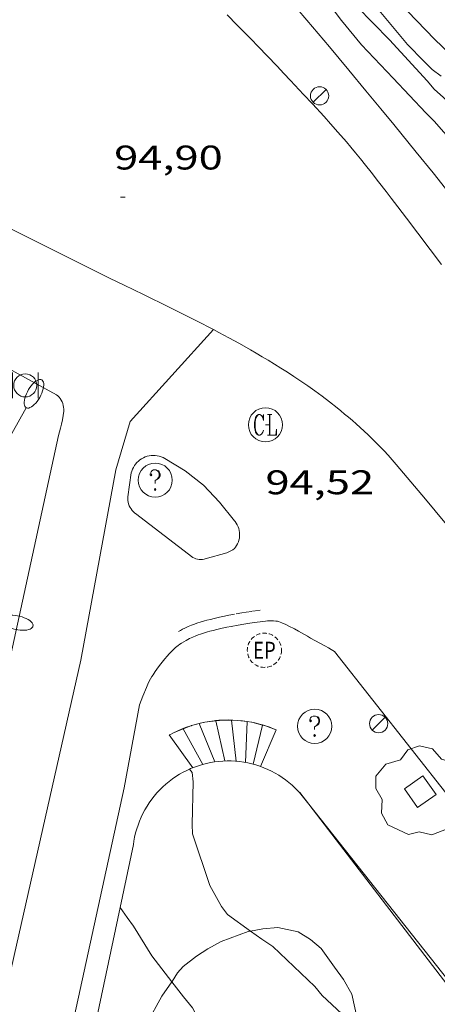
# Model space of a CAD drawing. Units: inches. Extents: x 451998 to 453004, y 4598997 to 4599502.
# Drawn here: x 452401 to 452420, y 4599207 to 4599250 of the extents above; entities that cross this region are included whole.
import ezdxf
from ezdxf.enums import TextEntityAlignment as Align

# ---------------------------------------------------------------- set-up
doc = ezdxf.new("R2010")
doc.units = ezdxf.units.IN
doc.header["$MEASUREMENT"] = 0
doc.linetypes.add('TRAZOS2', pattern=[0.375, 0.25, -0.125])
for name, color, linetype, lineweight in [('ARBRE', 7, 'Continuous', 0), ('BARANA', 7, 'Continuous', 0), ('BOSC', 7, 'Continuous', 0), ('CORBA DE NIVELL', 7, 'Continuous', 0), ('COTA ALTIMETRICA', 7, 'Continuous', 0), ('EIX VIA URBANA PAVIMENTADA', 7, 'Continuous', 0), ('ESCALES', 7, 'Continuous', 0), ('ESCOCELL', 7, 'Continuous', 0), ('FANAL', 7, 'Continuous', 0), ('MUR', 7, 'Continuous', 0), ('PAPERERA', 7, 'Continuous', 0), ('REBAIX DE VORERA VIANANTS', 7, 'Continuous', 0), ('REGISTRE CLAVEGUERAM', 7, 'Continuous', 0), ('REGISTRE ENLLUMENAT PUBLIC', 7, 'Continuous', 0), ('REGISTRE SENSE IDENTIFICAR', 7, 'Continuous', 0), ('TANCA DE VEGETACIO', 7, 'Continuous', 0), ('VORERA', 7, 'Continuous', 0)]:
    doc.layers.add(name, color=color, linetype=linetype, lineweight=lineweight)
doc.styles.add('Style-Arial', font='ARIAL.TTF')
doc.linetypes.add('barana', pattern='A,3.4,-0.6,[8,dgnlstyle-mataro.shx,S=0.00644,R=0,X=0,Y=0],-0.6,3.4', length=8)
doc.linetypes.add('bosc', pattern='A,-2.235,[9,dgnlstyle-mataro.shx,S=0.035752,R=0,X=0,Y=0],-2.235', length=4.47)
doc.linetypes.add('tancaveg', pattern='A,-0.5,[1,dgnlstyle-mataro.shx,S=0.012544,R=0,X=0,Y=0],-1.1', length=1.6)

# ---------------------------------------------------------------- blocks, each defined once
blk = doc.blocks.new('RDESCC')
at = {"color": 0, "linetype": 'ByBlock', "lineweight": -2, "flags": 128}
for points in [[(-0.24, 0.374), (-0.194, 0.316), (-0.24, 0.26), (-0.288, 0.316), (-0.288, 0.374), (-0.24, 0.486), (-0.194, 0.544), (-0.1, 0.6), (0.042, 0.6), (0.184, 0.544), (0.232, 0.486), (0.286, 0.374), (0.286, 0.26), (0.232, 0.146), (0.184, 0.09), (-0.004, -0.024), (-0.004, -0.194)], [(0.042, 0.6), (0.138, 0.544), (0.184, 0.486), (0.232, 0.374), (0.232, 0.26), (0.184, 0.146), (0.09, 0.034)], [(-0.004, -0.486), (-0.052, -0.544), (-0.004, -0.6), (0.042, -0.544), (-0.004, -0.486)]]:
    blk.add_lwpolyline(points, dxfattribs=at)
at = {"color": 0, "linetype": 'ByBlock', "lineweight": -2}
blk.add_circle((-0.001613611161708832, -0.001560736298561096), 1, dxfattribs=at)
blk = doc.blocks.new('REPC')
at = {"color": 0, "linetype": 'ByBlock', "lineweight": -2}
blk.add_circle((0.001121296942234039, 0.0002408043146133423), 1, dxfattribs=at)
at = {"color": 0, "linetype": 'ByBlock', "lineweight": -2, "style": 'Style-Arial', "width": 0.7999964000072}
blk.add_text('EP', height=1.000002, dxfattribs=at).set_placement((-0.0001425146484374409, 1.000000000033197e-06), align=Align.MIDDLE_CENTER)
blk = doc.blocks.new('COTA')
at = {"color": 0, "linetype": 'ByBlock', "lineweight": -2}
blk.add_line((0, 0), (0.2, 0), dxfattribs=at)
blk = doc.blocks.new('FANALP')
at = {"color": 0, "linetype": 'ByBlock', "lineweight": -2, "flags": 128}
for points in [[(1.3, 0), (0, 0)], [(2.7, 0), (2.692, 0.046), (2.668, 0.09), (2.63, 0.132), (2.576, 0.17), (2.51, 0.206), (2.432, 0.236), (2.344, 0.262), (2.248, 0.28), (2.146, 0.294), (2.04, 0.3), (1.936, 0.298), (1.83, 0.292), (1.73, 0.278), (1.636, 0.256), (1.55, 0.23), (1.474, 0.198), (1.41, 0.162), (1.36, 0.122), (1.326, 0.08), (1.304, 0.036), (1.3, -0.01), (1.312, -0.056), (1.34, -0.1), (1.382, -0.14), (1.438, -0.18), (1.508, -0.214), (1.588, -0.242), (1.678, -0.266), (1.776, -0.284), (1.878, -0.296), (1.982, -0.3), (2.088, -0.298), (2.192, -0.288), (2.292, -0.272), (2.384, -0.252), (2.468, -0.224), (2.54, -0.19), (2.602, -0.154), (2.648, -0.112), (2.68, -0.07), (2.698, -0.024), (2.7, 0)]]:
    blk.add_lwpolyline(points, dxfattribs=at)
blk = doc.blocks.new('ESCOSE')
at = {"color": 0, "linetype": 'ByBlock', "lineweight": -2, "flags": 128}
blk.add_lwpolyline([(-0.5, -0.5), (0.5, -0.5), (0.5, 0.5), (-0.5, 0.5)], close=True, dxfattribs=at)
blk = doc.blocks.new('ARBRE')
at = {"color": 0, "linetype": 'ByBlock', "lineweight": -2, "flags": 128}
blk.add_lwpolyline([(-0.507, -1.872), (-1.415, -1.448), (-1.697, -0.9400000000000001), (-1.675, -0.342), (-1.951, 0.138), (-1.943, 0.686), (-1.511, 1.208), (-0.871, 1.406), (-0.543, 1.846), (-0.027, 2.012), (0.541, 1.882), (0.933, 1.428), (1.495, 1.262), (1.921, 0.6940000000000001), (1.969, 0.068), (1.593, -0.562), (1.593, -1.098), (1.229, -1.618), (0.505, -1.886), (-0.049, -1.762), (-0.507, -1.872)], dxfattribs=at)
blk = doc.blocks.new('RCLAVC')
at = {"color": 0, "linetype": 'ByBlock', "lineweight": -2, "flags": 128}
for points in [[(-0.158, 0.43), (-0.122, 0.26), (-0.122, 0.6), (-0.158, 0.43), (-0.228, 0.544), (-0.332, 0.6), (-0.402, 0.6), (-0.508, 0.544), (-0.578, 0.43), (-0.612, 0.316), (-0.648, 0.146), (-0.648, -0.146), (-0.612, -0.316), (-0.578, -0.43), (-0.508, -0.544), (-0.402, -0.6), (-0.332, -0.6), (-0.228, -0.544), (-0.158, -0.43), (-0.122, -0.316)], [(-0.402, 0.6), (-0.472, 0.544), (-0.542, 0.43), (-0.578, 0.316), (-0.612, 0.146), (-0.612, -0.146), (-0.578, -0.316), (-0.542, -0.43), (-0.472, -0.544), (-0.402, -0.6)], [(0.122, 0.6), (0.368, 0.6)], [(0.226, 0.6), (0.226, -0.6)], [(0.262, 0.6), (0.262, -0.6)], [(0.122, -0.6), (0.648, -0.6), (0.648, -0.26), (0.612, -0.6)]]:
    blk.add_lwpolyline(points, dxfattribs=at)
at = {"color": 0, "linetype": 'ByBlock', "lineweight": -2}
blk.add_circle((-0.001401012718677521, -0.0007607361078262329), 1, dxfattribs=at)
blk = doc.blocks.new('PAPERE')
at = {"color": 0, "linetype": 'ByBlock', "lineweight": -2, "flags": 128}
for points in [[(-0.749, 0.752), (-0.749, -0.748)], [(0.751, -0.748), (0.751, 0.752)]]:
    blk.add_lwpolyline(points, dxfattribs=at)
at = {"color": 0, "linetype": 'ByBlock', "lineweight": -2}
blk.add_circle((0, 0), 0.675, dxfattribs=at)
blk = doc.blocks.new('FANAL')
at = {"color": 0, "linetype": 'ByBlock', "lineweight": -2}
blk.add_line((0.283, 0.283), (-0.283, -0.283), dxfattribs=at)
blk.add_circle((0.0002620689868927002, 0.0006722288131713868), 0.40000000060146, dxfattribs=at)

msp = doc.modelspace()

# ---------------------------------------------------------------- linework, layer by layer
at = {"layer": 'BARANA', "color": 7, "linetype": 'barana', "lineweight": 0}
for points, elevation in [([(452409.9932662037, 4599219.369529612), (452409.5159458801, 4599219.314424845), (452409.2729184898, 4599219.252862984)], 93.55587863778382), ([(452410.6857894455, 4599219.402154695), (452410.3388076139, 4599219.409421019), (452409.9932662037, 4599219.369529612)], 93.72739042484316), ([(452411.3715183919, 4599219.340271511), (452410.9598160406, 4599219.396416164), (452410.6857894455, 4599219.402154695)], 93.89759718246384), ([(452411.5719518277, 4599219.312938012), (452411.3715183919, 4599219.340271511)], 93.94738441420354), ([(452411.5799298295, 4599219.311351551), (452411.5758133444, 4599219.31241141), (452411.5719518277, 4599219.312938012)], 93.9493681313276), ([(452412.0496849924, 4599219.190405082), (452411.5799298295, 4599219.311351551)], 94.06628238556704), ([(452408.5709572193, 4599219.023443525), (452408.1409242506, 4599218.849434817), (452407.9822605537, 4599218.767159753)], 93.20474556396452), ([(452408.9045621994, 4599219.158433574), (452408.5709572193, 4599219.023443525)], 93.28688864242685), ([(452408.9232622388, 4599219.164290707), (452408.9119645312, 4599219.161428857), (452408.9045621994, 4599219.158433574)], 93.29149998156994), ([(452409.2729184898, 4599219.252862984), (452408.9232622388, 4599219.164290707)], 93.37780750246779), ([(452412.1761696902, 4599219.157839443), (452412.0496849924, 4599219.190405082)], 94.09776232510288), ([(452412.1796703983, 4599219.156731311), (452412.1778533712, 4599219.15740595), (452412.1761696902, 4599219.157839443)], 94.09863442242944), ([(452412.6438079628, 4599218.984402869), (452412.1796703983, 4599219.156731311)], 94.21436237209127)]:
    msp.add_lwpolyline(points, dxfattribs=dict(at, elevation=elevation))
at = {"layer": 'BARANA', "color": 7, "linetype": 'barana', "lineweight": 0, "elevation": 93.05986409101122, "flags": 128}
msp.add_lwpolyline([(452407.9822605537, 4599218.767159753), (452407.9557989419, 4599218.753438083)], dxfattribs=at)
at = {"layer": 'BOSC', "color": 3, "linetype": 'bosc', "lineweight": 20}
for points in [[(452411.5262243462, 4599210.144081442, 96.33948391831481), (452412.0627943423, 4599210.242392854, 96.34614937483842), (452412.7167957735, 4599210.297387976, 96.42614949887042), (452413.6147957544, 4599210.111380875, 96.59414975933764), (452414.1657940973, 4599209.780376181, 96.68914990662563), (452414.6257917982, 4599209.383372076, 96.81715010507683), (452415.218786473, 4599208.5603663, 96.96115032833441), (452415.6137829274, 4599208.012362452, 96.95315031593123), (452415.9737786067, 4599207.369358724, 96.89715022910882), (452416.244769975, 4599206.176354818, 96.87315019189921), (452416.2928087282, 4599205.80231635, 96.87315019189921)], [(452408.0697337384, 4599207.913416638, 94.1630100138487), (452408.076770567, 4599207.923419503, 94.16414599186561), (452408.3207738589, 4599208.307418247, 94.47514647404003), (452408.5677763816, 4599208.589416809, 95.02714732986081), (452409.1447806981, 4599209.04041313, 96.19414913917761), (452409.6407839179, 4599209.363409868, 96.41014947406403), (452410.2387873261, 4599209.690405838, 96.35414938724162), (452411.4187924485, 4599210.124397557, 96.33814936243523), (452411.5262243462, 4599210.144081442, 96.33948391831481)], [(452406.2845560276, 4599204.65247771, 94.02479232223199), (452406.4497457068, 4599204.979427284, 94.07614585543044), (452406.9717549079, 4599206.085425037, 94.09214588023681), (452407.630765065, 4599207.289421903, 94.09214588023681), (452408.0697337384, 4599207.913416638, 94.1630100138487)]]:
    msp.add_polyline3d(points, dxfattribs=at)
at = {"layer": 'CORBA DE NIVELL', "color": 30, "linetype": 'Continuous', "lineweight": 0}
for points, elevation in [([(452428.7540119415, 4599235.510305386), (452426.9990230678, 4599237.335321531), (452426.2200274976, 4599238.078328594), (452425.8900299376, 4599238.4673317), (452424.2040404501, 4599240.197347175), (452423.0760490203, 4599241.557357842), (452421.7860590162, 4599243.138370082), (452420.9650653462, 4599244.140377864), (452419.5900751116, 4599245.708390729), (452419.2280773274, 4599246.074394042), (452417.7890866447, 4599247.596407319), (452416.3950955461, 4599249.054420157), (452415.5281022902, 4599250.120428389), (452414.2571131502, 4599251.811440655)], 96.00014883840001), ([(452419.9060905414, 4599247.677391383), (452419.5030921094, 4599247.966394888), (452419.1410943328, 4599248.333398205), (452418.417098772, 4599249.066404834), (452416.8901104036, 4599250.911419282)], 98.00015193920001), ([(452440.0489652395, 4599227.047206563), (452438.5129764399, 4599228.837220993), (452436.8989878228, 4599230.667236077), (452435.5549978109, 4599232.258248741), (452433.9870087871, 4599234.025263378), (452433.4680139387, 4599234.810268533), (452433.2470164186, 4599235.182270786), (452431.8780291601, 4599237.141284212), (452431.3090332326, 4599237.79428954), (452430.6140364041, 4599238.354295681), (452428.8710428524, 4599239.560310776), (452428.5640450928, 4599239.918313661), (452427.12505441, 4599241.440326939), (452425.3930653293, 4599243.23334286), (452425.0480684061, 4599243.709346216), (452423.687077533, 4599245.190358839), (452423.0320813585, 4599245.828364798), (452421.309092709, 4599247.676380736), (452419.6051023665, 4599249.297396178), (452418.042112273, 4599250.922410557)], 99.00015348960001), ([(452423.4250621188, 4599243.21235776), (452423.0180647504, 4599243.642361515), (452422.7420672135, 4599244.023364199), (452422.0640712459, 4599244.693370382), (452421.7020734692, 4599245.060373698), (452420.0070835505, 4599246.735389156), (452419.5900857493, 4599247.110392902), (452419.2830879897, 4599247.468395786), (452417.637099156, 4599249.276411079), (452416.1901080436, 4599250.743424333)], 97.00015038880001), ([(452408.0697337384, 4599207.913416638), (452407.1837777565, 4599209.053428031), (452406.383786433, 4599210.360436126), (452406.107788896, 4599210.741438812), (452405.7909791055, 4599211.179182992)], 93.00014418720002), ([(452416.2928087282, 4599205.80231635), (452416.1887677637, 4599205.89635481), (452414.6767762014, 4599207.317368485), (452414.3467786413, 4599207.706371592), (452412.4967891044, 4599209.463388354), (452412.015790855, 4599209.792392513), (452411.5262243462, 4599210.144081442)], 94.00014573760002), ([(452422.665529363, 4599194.738759586), (452420.2256890573, 4599194.698306818), (452419.8196891334, 4599194.791310043), (452418.5016897608, 4599195.143320589), (452418.1136906996, 4599195.346323848), (452416.3536962869, 4599196.442338902), (452414.7667023625, 4599197.567352687), (452414.2667058135, 4599198.124357345), (452413.4777123599, 4599199.148364917), (452413.3117148644, 4599199.512366742), (452412.9667179412, 4599199.988370097), (452411.7797315947, 4599202.03038227), (452410.5577435397, 4599203.854394371), (452409.9267512037, 4599204.993400924), (452408.9777632382, 4599206.773410883), (452408.5787662996, 4599207.258414662), (452408.0697337384, 4599207.913416638)], 93.00014418720002)]:
    msp.add_lwpolyline(points, dxfattribs=dict(at, elevation=elevation))
at = {"layer": 'CORBA DE NIVELL', "color": 30, "linetype": 'Continuous', "lineweight": 0, "flags": 128}
for points, elevation in [([(452411.5262243462, 4599210.144081442), (452410.5067967403, 4599210.876405642), (452410.2537989962, 4599211.225408103), (452409.7298052098, 4599212.151413515), (452408.9698211415, 4599214.406422778), (452408.9528243247, 4599214.829423563), (452409.000838603, 4599216.701426101), (452408.9538415727, 4599217.102427079), (452408.843426896, 4599217.254849766)], 94.00014573760002), ([(452405.7909791055, 4599211.179182992), (452405.7907917279, 4599211.179441896)], 93.00014418720002)]:
    msp.add_lwpolyline(points, dxfattribs=dict(at, elevation=elevation))
at = {"layer": 'EIX VIA URBANA PAVIMENTADA', "color": 1, "linetype": 'Continuous', "lineweight": 20}
for points in [[(452409.8946310425, 4599236.54881488, 94.8075579972159), (452409.7159910146, 4599236.642451593, 94.81014699342401), (452409.3269919367, 4599236.843454855, 94.81614700272642), (452408.5929936136, 4599237.214461001, 94.82614701823044), (452407.9469950401, 4599237.534466397, 94.83514703218404), (452406.814997481, 4599238.087475843, 94.85014705544003), (452405.9659992908, 4599238.499482924, 94.86214707404484), (452405.3310006509, 4599238.808488221, 94.87114708799842), (452404.8570016763, 4599239.040492177, 94.87714709730082), (452404.1490032419, 4599239.391498093, 94.88714711280481), (452403.7970040391, 4599239.568501038, 94.89214712055683), (452403.4460048455, 4599239.746503977, 94.89714712830882), (452402.8370062535, 4599240.056509078, 94.90614714226244), (452402.2450075891, 4599240.353514032, 94.91414715466561), (452401.6710088768, 4599240.640518832, 94.92214716706883), (452400.5570113077, 4599241.188528134, 94.93814719187522)], [(452378.7038112373, 4599108.421706948, 74.3098221710417), (452381.5110643032, 4599120.26948517, 76.20411814668164), (452386.1182399347, 4599142.47548464, 79.88912385990562), (452395.8505832523, 4599185.734477866, 86.85913466619363), (452404.0728714498, 4599222.037471765, 92.96514413293602), (452405.6089372858, 4599230.400473077, 94.41214637636483), (452406.2349543191, 4599232.517471609, 94.54714658566883), (452409.8946310392, 4599236.548814876, 94.80755798217713)], [(452420.2049410145, 4599227.909358467, 94.61814669574723), (452419.6389453268, 4599228.593363822, 94.63314671900322), (452419.2129485436, 4599229.104367847, 94.64414673605762), (452418.5689533572, 4599229.870373921, 94.65914675931363), (452417.9189581312, 4599230.632380034, 94.67414678256964), (452417.7419593971, 4599230.835381691, 94.67814678877123), (452417.5649606173, 4599231.032383339, 94.68214679497282), (452417.3889617862, 4599231.22238497, 94.68514679962402), (452417.2129629169, 4599231.407386593, 94.68914680582564), (452417.0369640024, 4599231.586388205, 94.69314681202721), (452416.8619650512, 4599231.760389803, 94.69614681667841), (452416.6879660638, 4599231.929391385, 94.70014682288001), (452416.5139670383, 4599232.09339296, 94.70314682753121), (452416.3409679765, 4599232.252394518, 94.70614683218241), (452416.1689688859, 4599232.407396065, 94.70914683683363), (452415.9989697605, 4599232.557397586, 94.71314684303523), (452415.8289706048, 4599232.703399103, 94.71614684768643), (452415.6599714201, 4599232.845400605, 94.71914685233764), (452415.4929722082, 4599232.983402085, 94.72214685698884), (452415.3269729677, 4599233.117403553, 94.72514686164004), (452414.9959744272, 4599233.377406468, 94.73014686939202), (452414.6709757899, 4599233.623409316, 94.73614687869441), (452414.3519770632, 4599233.856412098, 94.74114688644642), (452414.0389782624, 4599234.078414816, 94.74614689419842), (452413.732979389, 4599234.289417465, 94.75114690195042), (452413.4329804414, 4599234.489420052, 94.75614690970241), (452413.1409814379, 4599234.680422563, 94.76014691590402), (452412.8539823738, 4599234.862425023, 94.76514692365602), (452412.5749832615, 4599235.036427409, 94.76914692985763), (452412.3019840978, 4599235.202429738, 94.77314693605922), (452412.0369848934, 4599235.361431995, 94.77714694226081), (452411.7779856451, 4599235.513434196, 94.78114694846244), (452411.5259863546, 4599235.658436334, 94.78414695311363), (452411.0339876936, 4599235.935440497, 94.79214696551682), (452410.5689889076, 4599236.190444419, 94.79814697481922), (452410.1299900099, 4599236.425448115, 94.80414698412162), (452409.8946310425, 4599236.54881488, 94.8075579972159)]]:
    msp.add_polyline3d(points, dxfattribs=at)
at = {"layer": 'ESCALES', "color": 1, "linetype": 'Continuous', "lineweight": 0}
for points, elevation in [([(452409.2698584365, 4599219.260428032), (452409.2698811103, 4599219.260371977)], 92.90214403517894), ([(452409.2698811103, 4599219.260371977), (452409.2729184898, 4599219.252862984)], 92.9021453982976), ([(452409.9898604932, 4599219.384422759), (452409.98992337, 4599219.384147799)], 92.9031440368417), ([(452409.98992337, 4599219.384147799), (452409.9932662037, 4599219.369529612)], 92.90315040235966), ([(452410.6848617691, 4599219.410417521), (452410.6848682088, 4599219.410360162)], 92.9021440352517), ([(452410.6848682088, 4599219.410360162), (452410.6857894455, 4599219.402154695)], 92.9021453677088), ([(452410.6857894455, 4599219.402154695), (452410.8877983473, 4599217.602858689)], 92.9023359812722), ([(452411.3718566279, 4599219.348276475), (452411.3715183919, 4599219.340271511)], 92.90214727976016), ([(452411.3718623635, 4599219.348412218), (452411.3718566279, 4599219.348276475)], 92.90214403520804), ([(452408.5638556408, 4599219.036433042), (452408.5709572193, 4599219.023443525)], 92.90214403519349), ([(452412.0496849924, 4599219.190405082), (452411.6449343833, 4599217.470771963)], 92.9032629191118), ([(452412.050833136, 4599219.195283113), (452412.0496849924, 4599219.190405082)], 92.90314697730497), ([(452412.0508622557, 4599219.195406832), (452412.050833136, 4599219.195283113)], 92.90314403673983)]:
    msp.add_lwpolyline(points, dxfattribs=dict(at, elevation=elevation))
at = {"layer": 'ESCALES', "color": 1, "linetype": 'Continuous', "lineweight": 0, "flags": 128}
for points, elevation in [([(452409.9932662037, 4599219.369529612), (452410.3948476833, 4599217.613416943)], 92.90348882392134), ([(452411.3715183919, 4599219.340271511), (452411.2958485957, 4599217.549410002)], 92.90233861580352), ([(452408.5709572193, 4599219.023443525), (452409.4238450392, 4599217.463424077)], 92.90247434575834), ([(452409.2729184898, 4599219.252862984), (452409.9518467014, 4599217.574420244)], 92.9023280007769), ([(452410.8877983473, 4599217.602858689), (452410.8878483652, 4599217.602413179)], 92.94413375109212), ([(452411.6449343833, 4599217.470771963), (452411.644848538, 4599217.470407238)], 92.9441354314853)]:
    msp.add_lwpolyline(points, dxfattribs=dict(at, elevation=elevation))
at = {"layer": 'ESCALES', "color": 1, "linetype": 'Continuous', "lineweight": 0, "extrusion": (0.01506395026504454, 0.03578444214233676, 0.9992459912869174), "elevation": 171489.821268036, "flags": 128}
msp.add_lwpolyline([(1367466.056922562, -4411135.942142961), (1367466.056922561, -4411134.190731098)], dxfattribs=at)
at = {"layer": 'ESCALES', "color": 1, "linetype": 'Continuous', "lineweight": 0, "extrusion": (-0.01555248929178629, 0.02148044140722314, 0.9996482935081616), "elevation": 91850.0455496453, "flags": 128}
msp.add_lwpolyline([(-3063666.762867838, -3458756.372374929), (-3063666.762867837, -3458754.600098218)], dxfattribs=at)
at = {"layer": 'MUR', "color": 1, "linetype": 'Continuous', "lineweight": 20}
for points, elevation in [([(452408.9232622388, 4599219.164290707), (452409.1113176729, 4599219.219976487), (452409.2698811103, 4599219.260371977)], 93.2915300914676), ([(452409.2698811103, 4599219.260371977), (452409.3125037169, 4599219.271230478), (452409.5154063907, 4599219.314684587), (452409.7197408231, 4599219.350277747), (452409.9252200971, 4599219.377960029), (452409.98992337, 4599219.384147799)], 93.37711118040579), ([(452409.98992337, 4599219.384147799), (452410.1315556871, 4599219.397692526), (452410.3384578623, 4599219.409447555), (452410.5456361326, 4599219.41320862), (452410.6848682088, 4599219.410360162)], 93.55514124533762), ([(452410.6848682088, 4599219.410360162), (452410.7527995416, 4599219.4089704), (452410.95965725, 4599219.396738854), (452411.1659187792, 4599219.376531196), (452411.3712945072, 4599219.34837575), (452411.3718566279, 4599219.348276475)], 93.72727320153194), ([(452411.3718566279, 4599219.348276475), (452411.5719518277, 4599219.312938012)], 93.8977243278613), ([(452411.5719518277, 4599219.312938012), (452411.5754960629, 4599219.312312071), (452411.5799298295, 4599219.311351551)], 93.94742750552902), ([(452411.5799298295, 4599219.311351551), (452411.7782367237, 4599219.268390818), (452411.9792318213, 4599219.216673649), (452412.050833136, 4599219.195283113)], 93.94940980715279), ([(452407.9822605537, 4599218.767159753), (452408.140918182, 4599218.849603931), (452408.3293455497, 4599218.938562782), (452408.5208700395, 4599219.020188824), (452408.7152227816, 4599219.094367465), (452408.9045621994, 4599219.158433574)], 93.0596433738855), ([(452408.9045621994, 4599219.158433574), (452408.9121308179, 4599219.160994541), (452408.9232622388, 4599219.164290707)], 93.28691522283528), ([(452412.050833136, 4599219.195283113), (452412.1761696902, 4599219.157839443)], 94.06648948352708), ([(452412.1761696902, 4599219.157839443), (452412.1781991184, 4599219.157233161), (452412.1796703983, 4599219.156731311)], 94.09767322302318), ([(452407.9558525539, 4599218.753437212), (452407.9822605537, 4599218.767159753)], 93.05314426391851), ([(452410.8877983473, 4599217.602858689), (452410.8618432626, 4599217.6054117), (452410.6788419169, 4599217.615412729), (452410.4958419419, 4599217.616414218), (452410.3118435129, 4599217.610416235), (452410.128845821, 4599217.596418494), (452409.9468490196, 4599217.573421052), (452409.7658528013, 4599217.543423799), (452409.5868348792, 4599217.505419349), (452409.408839654, 4599217.459422416), (452409.233844051, 4599217.406425344), (452409.0608487048, 4599217.345428344), (452408.8908311716, 4599217.27642398), (452408.843426896, 4599217.254849766)], 94.96993045170981), ([(452411.6449343833, 4599217.470771963), (452411.5848428859, 4599217.487405834), (452411.4068563772, 4599217.528411703), (452411.2258504169, 4599217.562411162), (452411.0448458261, 4599217.587411083), (452410.8877983473, 4599217.602858689)], 94.98560546387175), ([(452413.675841969, 4599216.224389805), (452413.6128398057, 4599216.293389534), (452413.483838141, 4599216.423389902), (452413.3498394897, 4599216.549391312), (452413.2108443091, 4599216.66839392), (452413.0658529285, 4599216.781397839), (452412.9168425755, 4599216.887395518), (452412.7628355411, 4599216.987394338), (452412.6048534564, 4599217.080401463), (452412.4428524024, 4599217.166402341), (452412.2768543361, 4599217.245404252), (452412.1078368188, 4599217.31739975), (452411.9368434414, 4599217.381403266), (452411.761853054, 4599217.438407815), (452411.6449343833, 4599217.470771963)], 95.0211593192289)]:
    msp.add_lwpolyline(points, dxfattribs=dict(at, elevation=elevation))
at = {"layer": 'MUR', "color": 1, "linetype": 'Continuous', "lineweight": 20, "flags": 128}
for points, elevation in [([(452412.1796703983, 4599219.156731311), (452412.3748592451, 4599219.090152854), (452412.5689360375, 4599219.015526858), (452412.6438615747, 4599218.984402)], 94.09854440462445), ([(452408.843426896, 4599217.254849766), (452408.7238352241, 4599217.200426748), (452408.560838416, 4599217.117429207), (452408.4008412315, 4599217.027431522), (452408.2448433417, 4599216.929433578), (452408.0938438075, 4599216.826435055), (452407.9478430858, 4599216.715436107), (452407.8058412022, 4599216.599436744), (452407.6698374979, 4599216.476436736), (452407.5388321498, 4599216.348436151), (452407.4138248286, 4599216.214434867), (452407.2938379781, 4599216.074440329), (452407.1808264086, 4599215.930437549), (452407.0748343454, 4599215.780441183), (452406.9748398536, 4599215.627443964), (452406.8808212763, 4599215.469438725), (452406.7948214207, 4599215.307439626), (452406.7158188071, 4599215.14143956), (452406.643835092, 4599214.9734457), (452406.5798261774, 4599214.801443432), (452406.5228143521, 4599214.626440142), (452406.4738207933, 4599214.450442841), (452406.4318243231, 4599214.271444524), (452406.3988236758, 4599214.09144475), (452406.3768133231, 4599213.940441648)], 94.92247760871572)]:
    msp.add_lwpolyline(points, dxfattribs=dict(at, elevation=elevation))
at = {"layer": 'MUR', "color": 1, "linetype": 'Continuous', "lineweight": 20}
for points in [[(452413.5731032047, 4599250.640444029, 95.60714822909281), (452414.0031000625, 4599250.138439988, 95.58814819963524), (452414.9890927137, 4599248.968430692, 95.54614813451843), (452415.8470862591, 4599247.942422592, 95.51214808180481), (452416.5950805824, 4599247.041415519, 95.48514803994401), (452417.2470755991, 4599246.251409347, 95.46114800273442), (452417.8160712307, 4599245.559403957, 95.44114797172642), (452418.8060635391, 4599244.343394561, 95.40714791901283), (452419.5450577498, 4599243.429387536, 95.38014787715203), (452420.0960533838, 4599242.741382289, 95.36014784614402), (452420.9200468083, 4599241.706374432, 95.32914779808164), (452421.7390401945, 4599240.667366607, 95.29614774691844), (452422.5850333193, 4599239.588358515, 95.25714768645283), (452423.3240273023, 4599238.644351444, 95.21714762443682), (452424.6160167556, 4599236.990339078, 95.14114750660642), (452425.5820088219, 4599235.747329821, 95.08214741513284), (452426.3060028652, 4599234.81432288, 95.03814734691522), (452426.8469983927, 4599234.11431769, 95.00714729885281), (452427.6569916588, 4599233.061309912, 94.96314723063524), (452428.4649849143, 4599232.007302147, 94.92414717016963), (452428.8999812562, 4599231.436297962, 94.90714714381282), (452429.3059778111, 4599230.899294049, 94.89314712210722), (452429.6859745761, 4599230.395290384, 94.88214710505282), (452430.2784485784, 4599229.605034398, 94.86962992198829)], [(452414.080725546, 4599215.71319298, 94.99927136216222), (452413.6758422317, 4599216.224389889, 95.02114732055841)], [(452433.0567421501, 4599191.701120218, 94.14918022359207), (452431.6506977259, 4599193.506218283, 94.16714599651682), (452430.5367068641, 4599194.938228955, 94.18614602597444), (452429.7027137353, 4599196.014236952, 94.20514605543201), (452429.0787188835, 4599196.820242936, 94.22414608488963), (452428.6107227559, 4599197.426247425, 94.24014610969603), (452427.9097285661, 4599198.335254154, 94.26914615465762), (452427.2107343872, 4599199.245260869, 94.30414620892162), (452423.6887618338, 4599203.582294317, 94.48014648179202), (452414.080725546, 4599215.71319298, 94.99927136216222)], [(452406.3768135856, 4599213.94044173, 94.84414704613764), (452405.7909791055, 4599211.179182992, 94.37993095295299)], [(452405.7909791055, 4599211.179182992, 94.37993095295299), (452404.7649622118, 4599206.343178609, 93.56691367579316)]]:
    msp.add_polyline3d(points, dxfattribs=at)
at = {"layer": 'REBAIX DE VORERA VIANANTS', "color": 1, "linetype": 'TRAZOS2', "lineweight": 0}
msp.add_polyline3d([(452408.3533640144, 4599223.289984612, 93.35860917364049), (452408.4464101616, 4599223.343804448, 93.37614477015042), (452408.540828853, 4599223.393927044, 93.39314479650722), (452408.6311471249, 4599223.439085338, 93.41114482441442), (452408.7907119312, 4599223.511109661, 93.44714488022882), (452408.9327653373, 4599223.570390513, 93.48114493294244), (452409.0577653985, 4599223.61726445, 93.51114497945443), (452409.1679388742, 4599223.656213746, 93.53814502131523), (452409.3544436016, 4599223.716236686, 93.58514509418404), (452409.4962586783, 4599223.758135422, 93.61814514534723), (452409.6055772942, 4599223.788440678, 93.64214518255683), (452409.7634803724, 4599223.829222314, 93.67514523372003), (452409.923706483, 4599223.868757338, 93.70414527868164), (452410.1676190599, 4599223.925121737, 93.74314533914722), (452410.3823593692, 4599223.972610675, 93.77714539186081), (452410.5731365011, 4599224.0111816, 93.80614543682243), (452410.8985871605, 4599224.072392337, 93.85514551279202), (452411.1465757278, 4599224.115788393, 93.89014556705601), (452411.3350662465, 4599224.144945674, 93.91514560581604), (452411.6122630297, 4599224.184835322, 93.95314566473122), (452411.8876128888, 4599224.220394979, 93.98814571899521), (452411.9467478982, 4599224.227848537, 93.99550429237178)], dxfattribs=at)
at = {"layer": 'TANCA DE VEGETACIO', "color": 3, "linetype": 'tancaveg', "lineweight": 0}
for points in [[(452414.080725546, 4599215.71319298, 94.99927229884896), (452413.6837756072, 4599216.230477733, 95.02114732055841)], [(452432.8871294888, 4599191.286854007, 94.14559205117416), (452432.6213998119, 4599191.627595956, 94.14859913710902), (452431.1345082441, 4599193.536278552, 94.16665217574936), (452430.0209478804, 4599194.968729818, 94.1857493152547), (452429.1870698612, 4599196.043877281, 94.20525479304986), (452428.5625517146, 4599196.850811371, 94.22366676043663), (452428.0947339342, 4599197.456383106, 94.23996965140064), (452427.3940241471, 4599198.365417177, 94.26898056096846), (452426.694664813, 4599199.275355746, 94.30414620892162), (452420.1892213851, 4599207.752915244, 94.66264677999929), (452414.080725546, 4599215.71319298, 94.99927229884896)]]:
    msp.add_polyline3d(points, dxfattribs=at)
at = {"layer": 'VORERA', "color": 1, "linetype": 'Continuous', "lineweight": 0, "extrusion": (0.2345182867907195, 0.4032325932290173, 0.8845364033879826), "elevation": 1960741.499148096, "flags": 128}
msp.add_lwpolyline([(1921192.203792718, -3717812.84339967), (1921211.178477414, -3717812.275303656), (1921224.031092593, -3717811.850839468)], dxfattribs=at)
at = {"layer": 'VORERA', "color": 1, "linetype": 'Continuous', "lineweight": 0, "extrusion": (-0.02087987039394612, -0.1450450706036994, 0.9892047101110569), "elevation": -676448.3703434984, "flags": 128}
msp.add_lwpolyline([(-207533.6473092104, 4566939.662265849), (-207533.6473092102, 4566938.590886103)], dxfattribs=at)
at = {"layer": 'VORERA', "color": 1, "linetype": 'Continuous', "lineweight": 0, "extrusion": (0.05722701793397227, -0.04377322063901954, 0.9974011096711657), "elevation": -175339.1533717253, "flags": 128}
msp.add_lwpolyline([(3927941.960946511, 2428600.899071157), (3927941.960946511, 2428597.720663957)], dxfattribs=at)
at = {"layer": 'VORERA', "color": 1, "linetype": 'Continuous', "lineweight": 0, "extrusion": (-0.08297174153196854, -0.07717060082277205, 0.9935594539210044), "elevation": -392368.8169795682, "flags": 128}
msp.add_lwpolyline([(-3059632.572522132, 3441257.603552086), (-3059632.118884748, 3441258.48607244), (-3059632.02998687, 3441258.768478954)], dxfattribs=at)
at = {"layer": 'VORERA', "color": 1, "linetype": 'Continuous', "lineweight": 0, "extrusion": (0.006325555138894166, -0.00802966018128999, 0.9999477545899875), "elevation": -33974.11657022822, "flags": 128}
msp.add_lwpolyline([(452424.0889222706, 4599074.374667739), (452405.5635069014, 4599097.889602827)], dxfattribs=at)
at = {"layer": 'VORERA', "color": 1, "linetype": 'Continuous', "lineweight": 0, "extrusion": (-0.0353605493160341, -0.1910960198496376, 0.9809342193795133), "elevation": -894798.6989660233, "flags": 128}
msp.add_lwpolyline([(-391982.1802586248, 4516984.418079537), (-391982.1802586248, 4516988.200115807)], dxfattribs=at)
at = {"layer": 'VORERA', "color": 1, "linetype": 'Continuous', "lineweight": 0}
for points in [[(452419.9220277869, 4599239.403378434, 94.79614697171844), (452418.3790408429, 4599241.439393298, 94.95614721978242), (452417.9920440974, 4599241.947397023, 94.99114727404641), (452417.7010465371, 4599242.32839982, 95.01514731125602), (452417.4820483677, 4599242.614401925, 95.03014733451202), (452417.1520510959, 4599243.041405091, 95.04914736396964), (452416.821053815, 4599243.467408263, 95.06114738257443), (452416.5800557555, 4599243.772410564, 95.06614739032642), (452416.3510575478, 4599244.055412741, 95.06914739497762), (452416.1340592069, 4599244.318414795, 95.07014739652804), (452415.929060748, 4599244.563416731, 95.07114739807841), (452415.7350621847, 4599244.792418557, 95.07014739652804), (452415.3660648374, 4599245.217422017, 95.06714739187683), (452415.0400671241, 4599245.58542506, 95.06314738567522), (452414.7520691056, 4599245.905427742, 95.06014738102402), (452414.2430725351, 4599246.461432466, 95.05314737017123), (452413.8570750856, 4599246.876436039, 95.04914736396964), (452413.276078874, 4599247.494441404, 95.04714736086882), (452412.9840807582, 4599247.802444098, 95.04914736396964), (452412.6920826424, 4599248.110446791, 95.05214736862084), (452412.25508544, 4599248.568450816, 95.05914737947361), (452411.8710878644, 4599248.966454348, 95.06514738877601), (452411.5340899749, 4599249.313457442, 95.07014739652804), (452410.9400936293, 4599249.916462884, 95.08014741203202), (452410.4910963399, 4599250.365466988, 95.08814742443523)], [(452403.3169533006, 4599232.979494466, 94.67514678412003), (452403.3179539244, 4599233.061494585, 94.68314679652323), (452403.3109545357, 4599233.143494765, 94.69214681047684), (452403.295955127, 4599233.224495006, 94.69914682132962), (452403.2729556908, 4599233.303495302, 94.70614683218241), (452403.2429562209, 4599233.379495648, 94.71214684148482), (452403.2049567159, 4599233.452496049, 94.71814685078722), (452403.1609571712, 4599233.52149649, 94.72314685853921), (452403.1099575853, 4599233.586496977, 94.72714686474082), (452403.0519579507, 4599233.64649751, 94.73014686939202), (452402.9979582236, 4599233.693497993, 94.73214687249282)], [(452403.0819447797, 4599231.904494582, 94.60114666939042), (452403.1759473079, 4599232.218494356, 94.61314668799521), (452403.2229487997, 4599232.405494289, 94.62814671125122), (452403.2619502866, 4599232.593494285, 94.64314673450721), (452403.2929517763, 4599232.783494345, 94.65914675931363), (452403.3159532612, 4599232.974494467, 94.67514678412003), (452403.3169533006, 4599232.979494466, 94.67514678412003)], [(452403.0829447964, 4599231.906494578, 94.54414658101763), (452399.2438054405, 4599214.324496446, 91.60014201664004), (452394.2126227477, 4599191.274498884, 87.80213612822084), (452390.3454820205, 4599173.517500695, 84.88113159950241), (452386.1823301663, 4599154.354502573, 81.73912672814562), (452380.1161088417, 4599126.424505297, 77.11611956064641), (452378.2820417015, 4599117.950506074, 75.73411741799362)], [(452407.7619443341, 4599230.8894575, 94.60414667404162), (452407.6829445302, 4599230.931458162, 94.60714667869281), (452407.6009446611, 4599230.965458839, 94.61014668334401), (452407.5149447327, 4599230.992459533, 94.61114668489442), (452407.4279447419, 4599231.011460222, 94.61214668644485), (452407.338944695, 4599231.023460916, 94.61214668644485), (452407.2499445798, 4599231.026461597, 94.61014668334401), (452407.1609444115, 4599231.022462265, 94.60914668179363), (452407.0719441748, 4599231.00946292, 94.60614667714243), (452406.9859438897, 4599230.989463542, 94.60214667094083), (452406.9009435455, 4599230.961464142, 94.59814666473922), (452406.8189431528, 4599230.926464711, 94.59314665698722), (452406.7399427117, 4599230.884465246, 94.58714664768482), (452406.6659422176, 4599230.83446573, 94.58014663683201), (452406.5959416917, 4599230.779466175, 94.57314662597923), (452406.5319411221, 4599230.717466565, 94.56614661512641), (452406.4739405237, 4599230.650466901, 94.55714660117282), (452406.4219398969, 4599230.578467185, 94.54914658876963), (452406.3759392488, 4599230.502467415, 94.54014657481603), (452406.3379385754, 4599230.421467577, 94.53114656086244), (452406.3069378975, 4599230.338467685, 94.52114654535842), (452406.2859373111, 4599230.265467731, 94.51314653295522)], [(452410.8129283427, 4599228.158430115, 94.37514631900001), (452410.1609335764, 4599228.981436338, 94.44414642597762), (452409.4549380511, 4599229.715442833, 94.50814652520323), (452408.6579416335, 4599230.350449865, 94.56714661667684), (452407.7619443341, 4599230.8894575, 94.60414667404162)], [(452406.1349291177, 4599229.216467249, 94.35614628954244), (452406.1319284984, 4599229.135467148, 94.34514627248801), (452406.1359278976, 4599229.055466993, 94.33314625388321), (452406.1489273108, 4599228.97546677, 94.32214623682881), (452406.1689267424, 4599228.896466496, 94.31214622132481), (452406.1969262091, 4599228.820466165, 94.30214620582083), (452406.232925711, 4599228.74746578, 94.29314619186724), (452406.2749252527, 4599228.678465354, 94.28414617791364), (452406.3239248354, 4599228.613464881, 94.27614616551043), (452406.3789244654, 4599228.553464371, 94.26914615465762), (452406.4399241503, 4599228.499463825, 94.26414614690563), (452406.4719240178, 4599228.475463545, 94.26114614225442)], [(452410.7529185225, 4599226.876428583, 94.19914604612961), (452410.8129190783, 4599226.937428222, 94.21014606318404), (452410.8669196704, 4599227.004427916, 94.22114608023841), (452410.9139202819, 4599227.075427669, 94.23314609884322), (452410.9549209146, 4599227.150427475, 94.24514611744802), (452410.9879215652, 4599227.229427347, 94.25714613605282), (452411.0139222201, 4599227.310427275, 94.26914615465762), (452411.0319228853, 4599227.394427269, 94.28114617326244), (452411.0429235473, 4599227.479427317, 94.29314619186724), (452411.0449241954, 4599227.564427434, 94.30414620892162), (452411.0389248386, 4599227.650427612, 94.31614622752642), (452411.0259254558, 4599227.734427841, 94.32714624458082), (452411.0039260591, 4599227.818428138, 94.33714626008482), (452410.9749266211, 4599227.898428482, 94.34714627558884), (452410.9389271571, 4599227.976428878, 94.35614628954244), (452410.8949276504, 4599228.050429326, 94.36414630194562), (452410.844928104, 4599228.120429814, 94.37114631279843), (452410.8129283427, 4599228.158430115, 94.37514631900001)], [(452408.989913308, 4599226.549441453, 94.03214578721283), (452409.0559131523, 4599226.5154409, 94.03114578566243), (452409.1249130621, 4599226.489440335, 94.03214578721283), (452409.195913028, 4599226.470439767, 94.03414579031363), (452409.2679130561, 4599226.459439204, 94.03914579806562), (452409.3419131481, 4599226.456438638, 94.04414580581762), (452409.4149132915, 4599226.460438089, 94.05214581822084), (452409.4869134943, 4599226.472437561, 94.06014583062402), (452409.5359136689, 4599226.485437211, 94.06714584147683)], [(452406.6478606008, 4599220.081449195, 93.07514430348002), (452406.7978637091, 4599220.460448644, 93.09214432983681), (452406.9478668097, 4599220.838448092, 93.11014435774402), (452406.9788674344, 4599220.914447974, 93.11414436394561), (452407.0108680152, 4599220.98444784, 93.11714436859683), (452407.0748690932, 4599221.113447554, 93.12414437944962), (452407.1348700208, 4599221.22344727, 93.13014438875203), (452407.1908708209, 4599221.317446992, 93.13614439805443), (452407.2418715222, 4599221.399446731, 93.14114440580641), (452407.3358727377, 4599221.540446236, 93.15014441976003), (452407.4098736491, 4599221.645445839, 93.15814443216321), (452407.5238750094, 4599221.801445214, 93.16914444921763), (452407.6418763685, 4599221.95644456, 93.1811444678224), (452407.7548776287, 4599222.099443925, 93.19414448797762), (452407.8568786973, 4599222.219443336, 93.21014451278404), (452407.9488796064, 4599222.320442794, 93.22514453604003), (452408.0318803875, 4599222.406442299, 93.24014455929603), (452408.1058810486, 4599222.478441848, 93.25514458255202), (452408.1728816229, 4599222.540441436, 93.26814460270721), (452408.2328821105, 4599222.592441062, 93.28014462131202), (452408.3398829289, 4599222.678440383, 93.30314465697123), (452408.4238835296, 4599222.740439842, 93.32014468332804), (452408.4878839626, 4599222.784439424, 93.33414470503362), (452408.5868845941, 4599222.847438771, 93.35514473759201), (452408.6888852, 4599222.906438089, 93.37614477015042), (452408.7698856518, 4599222.949437541, 93.39314479650722), (452408.8458860579, 4599222.987437023, 93.41114482441442), (452408.9898867744, 4599223.05243603, 93.44714488022882), (452409.1168873734, 4599223.10543515, 93.48114493294244), (452409.2288878658, 4599223.147434364, 93.51114497945443), (452409.3278882848, 4599223.182433668, 93.53814502131523), (452409.5018889794, 4599223.238432434, 93.58514509418404), (452409.63388948, 4599223.277431495, 93.61814514534723), (452409.734889849, 4599223.305430771, 93.64214518255683), (452409.885890379, 4599223.344429686, 93.67514523372003), (452410.0398909061, 4599223.382428575, 93.70414527868164), (452410.2778916924, 4599223.437426855, 93.74314533914722), (452410.4858923639, 4599223.483425348, 93.77714539186081), (452410.6688929284, 4599223.520424017, 93.80614543682243), (452410.9878938782, 4599223.580421689, 93.85514551279202), (452411.227894569, 4599223.622419934, 93.89014556705601), (452411.408895062, 4599223.650418605, 93.91514560581604), (452411.6798957781, 4599223.689416608, 93.95314566473122), (452411.9508964638, 4599223.724414607, 93.98814571899521), (452412.0698967622, 4599223.739413726, 94.00314574225122), (452412.1758970175, 4599223.751412941, 94.01614576240642), (452412.26889723, 4599223.76041225, 94.02714577946081), (452412.3508973951, 4599223.765411635, 94.03714579496483), (452412.4228975295, 4599223.768411092, 94.04514580736802), (452412.4848976256, 4599223.768410622, 94.05314581977123), (452412.5398976956, 4599223.766410203, 94.05914582907361), (452412.6338977732, 4599223.757409475, 94.07014584612804), (452412.7038977983, 4599223.746408926, 94.07914586008164), (452412.7548977862, 4599223.734408521, 94.08514586938404), (452412.8318977387, 4599223.712407903, 94.09414588333763), (452412.9058976258, 4599223.682407294, 94.10314589729124), (452413.0688972943, 4599223.605405939, 94.12414592984962), (452413.2088969802, 4599223.535404768, 94.14214595775682), (452413.4498963903, 4599223.408402743, 94.17314600581922), (452413.6278959302, 4599223.311401241, 94.19514603992803), (452413.894895206, 4599223.161398983, 94.22414608488963), (452414.0278948431, 4599223.086397857, 94.23614610349442), (452414.1618944818, 4599223.011396725, 94.24514611744802), (452414.7918928561, 4599222.668391413, 94.28114617326244), (452414.9488924317, 4599222.580390085, 94.29014618721604), (452415.0648921032, 4599222.513389101, 94.29614619651844), (452415.2118916482, 4599222.423387846, 94.30414620892162)], [(452405.9728318749, 4599216.43344866, 92.34014316393602), (452385.7820997802, 4599124.072458659, 76.98411935599363), (452382.0189640399, 4599106.951460668, 74.33011524123201), (452399.5078352759, 4599086.407296117, 72.96311312183522), (452414.1357277829, 4599069.251158529, 71.82811136213121), (452418.383696234, 4599064.225118506, 71.59611100243842)]]:
    msp.add_polyline3d(points, dxfattribs=at)

# ---------------------------------------------------------------- block references
at = {"layer": 'ARBRE', "color": 3, "linetype": 'Continuous', "lineweight": 0, "xscale": 1.000001550400009, "yscale": 1.000001550399986, "zscale": 1.0000015504, "rotation": 359.9995652666707}
msp.add_blockref('ARBRE', (452418.9788507416, 4599216.262349711, 94.43614641357443), dxfattribs=at)
at = {"layer": 'COTA ALTIMETRICA', "color": 7, "linetype": 'Continuous', "lineweight": 0, "xscale": 1.000001550400009, "yscale": 1.000001550399986, "zscale": 1.0000015504, "rotation": 359.9995652666707}
for p in [(452405.8110283535, 4599242.361490088, 94.90314713761123), (452412.1809624375, 4599232.372426269, 94.52014654380802)]:
    msp.add_blockref('COTA', p, dxfattribs=at)
at = {"layer": 'ESCOCELL', "color": 1, "linetype": 'Continuous', "lineweight": 0, "xscale": 1.000001550400003, "yscale": 1.000001550399986, "zscale": 1.0000015504, "rotation": 125.242160800079}
msp.add_blockref('ESCOSE', (452418.9788507416, 4599216.262349711, 94.43614641357443), dxfattribs=at)
at = {"layer": 'FANAL', "color": 7, "linetype": 'Continuous', "lineweight": 0, "yscale": 1.000001550399986, "zscale": 1.0000015504}
for name, p, xscale, rotation in [('FANAL', (452414.5570756928, 4599246.81343063, 95.08314741668322), 1.000001550400009, 359.9995652666707), ('FANALP', (452401.036942239, 4599231.987510229, 94.75114690195042), 1.000001550400002, 60.86675159241511), ('FANALP', (452399.3268798055, 4599224.108510986, 93.31114466937444), 1.000001550399998, 347.6487328340216), ('FANAL', (452417.1518705882, 4599219.251368208, 94.45414644148164), 1.000001550400009, 359.9995652666707)]:
    msp.add_blockref(name, p, dxfattribs=dict(at, xscale=xscale, rotation=rotation))
at = {"layer": 'PAPERERA', "color": 7, "linetype": 'Continuous', "lineweight": 0, "xscale": 0.7500011627999923, "yscale": 0.7500011628000038, "zscale": 0.7500011628000001, "rotation": 359.9995652666702}
msp.add_blockref('PAPERE', (452401.6239591966, 4599234.102509052, 94.72814686629124), dxfattribs=at)
at = {"layer": 'REGISTRE CLAVEGUERAM', "color": 7, "linetype": 'Continuous', "lineweight": 0, "xscale": 0.7500011627999923, "yscale": 0.7500011628000038, "zscale": 0.7500011628000001, "rotation": 359.9995652666702}
msp.add_blockref('RCLAVC', (452412.1809624375, 4599232.372426269, 94.52014654380802), dxfattribs=at)
at = {"layer": 'REGISTRE ENLLUMENAT PUBLIC', "color": 1, "linetype": 'TRAZOS2', "lineweight": 0, "xscale": 0.7500011627999923, "yscale": 0.7500011628000038, "zscale": 0.7500011628000001, "rotation": 359.9995652666702}
msp.add_blockref('REPC', (452412.1318872449, 4599222.472411291, 93.96614568488644), dxfattribs=at)
at = {"layer": 'REGISTRE SENSE IDENTIFICAR', "color": 7, "linetype": 'Continuous', "lineweight": 0, "xscale": 0.7500011627999923, "yscale": 0.7500011628000038, "zscale": 0.7500011628000001, "rotation": 359.9995652666702}
for p in [(452407.3369364898, 4599229.942459255, 94.49914651124962), (452414.3448653562, 4599219.135389327, 94.21314606783524)]:
    msp.add_blockref('RDESCC', p, dxfattribs=at)

# ---------------------------------------------------------------- texts
at = {"layer": 'COTA ALTIMETRICA', "color": 7, "linetype": 'Continuous', "lineweight": 0, "style": 'Style-Arial', "width": 1.333331428571429}
for s, p in [('94,90', (452405.5320451371, 4599244.630495722, 94.90314713761123)), ('94,52', (452412.1809472623, 4599230.372423168, 94.52014654380802))]:
    msp.add_text(s, height=1.05000162792, rotation=359.99956526667, dxfattribs=at).set_placement(p, align=Align.TOP_LEFT)

doc.saveas('drawing.dxf')
